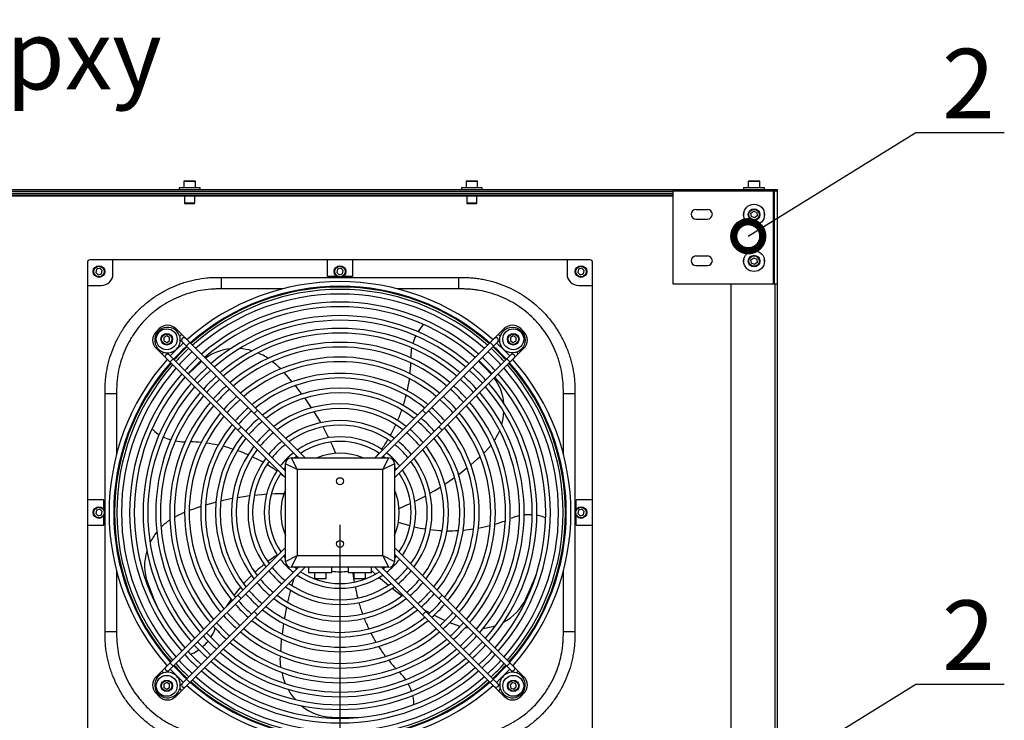
# Model space of a CAD drawing. Units: millimetres. Extents: x 3164 to 3584, y 2209 to 2506.
# Drawn here: x 3448 to 3490, y 2311 to 2341 of the extents above; entities that cross this region are included whole.
import ezdxf
from ezdxf import colors
from ezdxf.entities.mleader import LeaderData, LeaderLine
from ezdxf.math import Vec2, Vec3

# ---------------------------------------------------------------- set-up
doc = ezdxf.new("R2010")
doc.units = ezdxf.units.MM
doc.layers.add('Греерс', color=7, linetype='Continuous', lineweight=25)
doc.layers.add('Текст', color=7, linetype='Continuous')
doc.styles.get("Standard").update_dxf_attribs({"font": 'isocpeur.ttf'})
doc.dimstyles.new('ISO-25', dxfattribs={"dimtxt": 2.5, "dimasz": 2.5, "dimexe": 1.25, "dimexo": 0.625, "dimtad": 1, "dimtxsty": 'Standard', "dimcen": 2.5, "dimadec": 0, "dimazin": 0, "dimtfac": 1, "dimtmove": 0, "dimatfit": 3, "dimfxl": 1, "dimarcsym": 0})

# ---------------------------------------------------------------- blocks, each defined once
blk = doc.blocks.new('ГРЕЕРС ЗВП-М1-150В_сверху')
at = {"layer": 'Греерс'}
for p, q in [((23.9, 28.51), (23.9, 27.96)), ((24.9, 28.51), (23.9, 28.51)), ((23.95, 28.56), (24.85, 28.56)), ((24.9, 27.96), (24.9, 28.51)), ((48.2, 28.51), (48.2, 27.96)), ((49.2, 28.51), (48.2, 28.51)), ((48.25, 28.56), (49.15, 28.56)), ((49.2, 27.96), (49.2, 28.51)), ((72.5, 28.51), (72.5, 27.96)), ((73.5, 28.51), (72.5, 28.51)), ((72.55, 28.56), (73.45, 28.56)), ((73.5, 27.96), (73.5, 28.51)), ((-75, 27.8), (75, 27.8)), ((66, 27.65), (-66, 27.65)), ((-66, 27.5), (66, 27.5)), ((-66, 27.35), (66, 27.35)), ((0.442, 27.276), (66, 27.276)), ((23.5, 27.96), (23.5, 27.8)), ((25.3, 27.96), (23.5, 27.96)), ((23.9, 27.35), (23.9, 27.3)), ((23.9, 27.3), (24.9, 27.3)), ((23.92, 27.28), (24.88, 27.28)), ((23.958, 27.28), (23.958, 26.68)), ((24.842, 26.68), (24.842, 27.28)), ((24.9, 27.3), (24.9, 27.35)), ((25.3, 27.8), (25.3, 27.96)), ((47.8, 27.96), (47.8, 27.8)), ((49.6, 27.96), (47.8, 27.96)), ((48.2, 27.35), (48.2, 27.3)), ((48.2, 27.3), (49.2, 27.3)), ((48.22, 27.28), (49.18, 27.28)), ((48.258, 27.28), (48.258, 26.68)), ((49.142, 26.68), (49.142, 27.28)), ((49.2, 27.3), (49.2, 27.35)), ((49.6, 27.8), (49.6, 27.96)), ((75, 27.679), (66, 27.679)), ((66, 27.679), (66, 19.679)), ((72.1, 27.96), (72.1, 27.8)), ((73.9, 27.96), (72.1, 27.96)), ((73.9, 27.8), (73.9, 27.96)), ((74.676, 19.679), (74.676, 27.679)), ((74.75, 19.679), (74.75, 27.679)), ((75, 27.8), (75, -27.8)), ((23.958, 26.68), (23.994, 26.58)), ((23.958, 26.68), (24.842, 26.68)), ((24.806, 26.58), (23.994, 26.58)), ((24.806, 26.58), (24.842, 26.68)), ((48.258, 26.68), (48.294, 26.58)), ((48.258, 26.68), (49.142, 26.68)), ((49.106, 26.58), (48.294, 26.58)), ((49.106, 26.58), (49.142, 26.68)), ((68, 26.089), (69, 26.089)), ((72.735, 25.766), (72.968, 25.937)), ((72.768, 25.479), (72.735, 25.766)), ((73.032, 25.363), (72.768, 25.479)), ((72.968, 25.937), (73.232, 25.821)), ((73.265, 25.534), (73.032, 25.363)), ((73.232, 25.821), (73.265, 25.534)), ((68, 25.269), (69, 25.269)), ((68, 22.089), (69, 22.089)), ((15.6, 21.55), (15.6, -21.55)), ((58.9, 21.75), (15.8, 21.75)), ((17.8, 20.55), (17.8, 21.75)), ((36.25, 21.75), (36.25, 20.326)), ((38.45, 20.326), (38.45, 21.75)), ((56.9, 21.75), (56.9, 20.55)), ((59.1, -21.55), (59.1, 21.55)), ((68, 21.269), (69, 21.269)), ((72.735, 21.766), (72.968, 21.937)), ((72.768, 21.479), (72.735, 21.766)), ((73.032, 21.363), (72.768, 21.479)), ((72.968, 21.937), (73.232, 21.821)), ((73.265, 21.534), (73.032, 21.363)), ((73.232, 21.821), (73.265, 21.534)), ((16.394, 20.952), (16.322, 20.673)), ((16.322, 20.673), (16.528, 20.471)), ((16.672, 21.029), (16.394, 20.952)), ((16.528, 20.471), (16.806, 20.548)), ((16.878, 20.827), (16.672, 21.029)), ((16.806, 20.548), (16.878, 20.827)), ((37.144, 20.952), (37.072, 20.673)), ((37.072, 20.673), (37.278, 20.471)), ((37.422, 21.029), (37.144, 20.952)), ((37.278, 20.471), (37.556, 20.548)), ((37.628, 20.827), (37.422, 21.029)), ((37.556, 20.548), (37.628, 20.827)), ((57.894, 20.952), (57.822, 20.673)), ((57.822, 20.673), (58.028, 20.471)), ((58.172, 21.029), (57.894, 20.952)), ((58.028, 20.471), (58.306, 20.548)), ((58.378, 20.827), (58.172, 21.029)), ((58.306, 20.548), (58.378, 20.827)), ((15.6, 19.55), (16.8, 19.55)), ((26.834, 20.25), (47.866, 20.25)), ((27.121, 20.25), (27.121, 19.25)), ((37.084, 20.326), (36.25, 20.326)), ((38.45, 20.326), (37.616, 20.326)), ((47.579, 19.25), (47.579, 20.25)), ((57.9, 19.55), (59.1, 19.55)), ((66, 19.679), (75, 19.679)), ((71, 19.679), (71, -19.679)), ((74.776, 19.679), (74.776, -19.679)), ((32.443, 19.25), (27.121, 19.25)), ((47.579, 19.25), (42.263, 19.25)), ((21.794, 15.839), (21.511, 15.556)), ((21.594, 15.473), (21.511, 15.556)), ((21.877, 15.756), (21.794, 15.839)), ((23.124, 15.756), (23.208, 15.839)), ((34.347, 4.7), (23.208, 15.839)), ((23.547, 15.189), (23.703, 15.344)), ((51.492, 15.839), (40.353, 4.7)), ((51.153, 15.189), (50.997, 15.344)), ((51.421, 15.627), (51.351, 15.698)), ((51.576, 15.756), (51.492, 15.839)), ((52.749, 15.682), (52.765, 15.698)), ((52.823, 15.756), (52.906, 15.839)), ((53.189, 15.556), (52.906, 15.839)), ((53.032, 15.399), (53.048, 15.415)), ((53.106, 15.473), (53.189, 15.556)), ((22.427, 15.209), (22.178, 15.061)), ((22.178, 15.061), (22.182, 14.773)), ((22.182, 14.773), (22.433, 14.631)), ((22.678, 15.067), (22.427, 15.209)), ((22.433, 14.631), (22.682, 14.778)), ((22.682, 14.778), (22.678, 15.067)), ((23.603, 14.879), (33.781, 4.7)), ((24.127, 14.354), (24.41, 14.637)), ((28.162, 15.149), (28.175, 15.149)), ((30.672, 15.149), (30.675, 15.149)), ((40.919, 4.7), (51.1, 14.881)), ((50.573, 14.354), (50.29, 14.637)), ((52.267, 15.209), (52.018, 15.061)), ((52.018, 15.061), (52.022, 14.773)), ((52.022, 14.773), (52.273, 14.631)), ((52.518, 15.067), (52.267, 15.209)), ((52.273, 14.631), (52.522, 14.778)), ((52.522, 14.778), (52.518, 15.067)), ((21.594, 14.226), (21.511, 14.142)), ((21.511, 14.142), (32.65, 3.003)), ((21.723, 14.071), (21.652, 14.001)), ((22.161, 13.803), (22.006, 13.647)), ((32.65, 3.569), (22.471, 13.747)), ((42.05, 3.003), (53.189, 14.142)), ((52.231, 13.75), (42.05, 3.569)), ((48.986, 13.333), (48.743, 13.568)), ((52.539, 13.803), (52.694, 13.647)), ((53.106, 14.226), (53.189, 14.142)), ((22.996, 13.223), (22.713, 12.94)), ((25.456, 13.025), (25.403, 12.977)), ((25.403, 12.977), (25.432, 13.006)), ((25.432, 13.006), (25.455, 13.027)), ((43.449, 13.421), (43.45, 13.323)), ((49.286, 13.036), (49.27, 13.052)), ((51.704, 13.223), (51.987, 12.94)), ((24.314, 11.936), (24.298, 11.92)), ((32.242, 12.371), (32.116, 12.502)), ((50.327, 11.947), (50.356, 11.918)), ((50.356, 11.918), (50.377, 11.895)), ((17.12, -10.535), (17.12, 10.535)), ((17.12, 10.25), (18.12, 10.25)), ((18.12, 10.25), (18.12, 4.975)), ((56.58, 10.25), (57.58, 10.25)), ((56.58, 5.03), (56.58, 10.25)), ((57.58, 10.535), (57.58, -10.535)), ((29.961, 8.521), (30.244, 8.803)), ((44.739, 8.521), (44.456, 8.803)), ((28.829, 7.389), (28.547, 7.106)), ((45.871, 7.389), (46.153, 7.106)), ((23.929, 6.099), (24.027, 6.1)), ((50.675, 6.101), (50.673, 6.101)), ((40.675, 5.139), (40.675, 5.072)), ((40.69, 5.129), (40.69, 5.092)), ((49.721, 5.108), (49.852, 5.234)), ((33.15, 4.7), (33.65, 3.7)), ((33.15, 4.7), (41.55, 4.7)), ((41.05, 3.7), (41.55, 4.7)), ((41.075, 4.857), (41.271, 4.7)), ((33.65, 3.7), (32.65, 4.2)), ((32.65, -4.2), (32.65, 4.2)), ((33.65, 3.7), (33.65, -3.7)), ((41.05, 3.7), (33.65, 3.7)), ((42.05, 4.2), (41.05, 3.7)), ((41.05, -3.7), (41.05, 3.7)), ((42.05, 4.2), (42.05, -4.2)), ((42.05, 3.921), (42.207, 3.725)), ((17.024, 1.1), (15.6, 1.1)), ((17.024, 0.266), (17.024, 1.1)), ((57.676, 0.266), (57.676, 1.1)), ((59.1, 1.1), (57.676, 1.1)), ((16.394, 0.202), (16.322, -0.077)), ((16.672, 0.279), (16.394, 0.202)), ((16.878, 0.077), (16.672, 0.279)), ((16.806, -0.202), (16.878, 0.077)), ((23.966, 0.015), (23.796, -0.051)), ((57.894, 0.202), (57.822, -0.077)), ((58.172, 0.279), (57.894, 0.202)), ((58.378, 0.077), (58.172, 0.279)), ((58.306, -0.202), (58.378, 0.077)), ((16.322, -0.077), (16.528, -0.279)), ((16.528, -0.279), (16.806, -0.202)), ((17.024, -1.1), (17.024, -0.266)), ((57.676, -1.1), (57.676, -0.266)), ((57.822, -0.077), (58.028, -0.279)), ((58.028, -0.279), (58.306, -0.202)), ((15.6, -1.1), (17.024, -1.1)), ((44.738, -1.399), (44.648, -1.399)), ((57.676, -1.1), (59.1, -1.1)), ((32.65, -3.003), (21.511, -14.142)), ((53.189, -14.142), (42.05, -3.003)), ((22.471, -13.747), (32.65, -3.569)), ((32.65, -3.899), (32.632, -3.899)), ((32.65, -4.2), (33.65, -3.7)), ((33.65, -3.7), (33.15, -4.7)), ((33.65, -3.7), (41.05, -3.7)), ((41.05, -3.7), (42.05, -4.2)), ((41.55, -4.7), (41.05, -3.7)), ((42.05, -3.569), (52.229, -13.747)), ((42.207, -3.725), (42.05, -3.921)), ((18.12, -4.974), (18.12, -10.25)), ((23.208, -15.839), (34.347, -4.7)), ((33.781, -4.7), (23.603, -14.879)), ((41.55, -4.7), (33.15, -4.7)), ((33.713, -4.7), (33.674, -4.808)), ((34.65, -4.7), (34.65, -5.2)), ((36.65, -5.2), (36.65, -4.7)), ((38.05, -4.7), (38.05, -5.2)), ((40.05, -5.2), (40.05, -4.7)), ((40.353, -4.7), (51.492, -15.839)), ((51.097, -14.879), (40.919, -4.7)), ((41.271, -4.7), (41.075, -4.857)), ((56.58, -10.25), (56.58, -5.005)), ((36.65, -5.2), (34.65, -5.2)), ((35.15, -5.2), (35.15, -5.7)), ((36.15, -5.7), (35.15, -5.7)), ((36.15, -5.7), (36.15, -5.2)), ((40.05, -5.2), (38.05, -5.2)), ((38.55, -5.2), (38.55, -5.7)), ((39.55, -5.7), (38.55, -5.7)), ((39.55, -5.7), (39.55, -5.2)), ((54.114, -5.733), (54.084, -5.739)), ((32.684, -6.399), (32.648, -6.399)), ((53.961, -6.039), (53.977, -6.001)), ((21.23, -7.351), (21.283, -7.351)), ((21.334, -7.476), (21.35, -7.514)), ((28.829, -7.389), (28.547, -7.106)), ((38.869, -7.351), (38.932, -7.351)), ((45.871, -7.389), (46.153, -7.106)), ((44.555, -8.336), (45.08, -8.629)), ((29.961, -8.521), (30.244, -8.803)), ((44.739, -8.521), (44.456, -8.803)), ((26.579, -10.065), (26.616, -9.975)), ((46.803, -9.475), (46.97, -9.548)), ((17.12, -10.25), (18.12, -10.25)), ((56.58, -10.25), (57.58, -10.25)), ((40.675, -11.515), (40.675, -11.529)), ((40.69, -11.511), (40.69, -11.552)), ((32.214, -12.359), (32.21, -12.542)), ((41.25, -12.351), (41.355, -12.351)), ((22.996, -13.223), (22.713, -12.94)), ((51.704, -13.223), (51.987, -12.94)), ((21.594, -14.226), (21.511, -14.142)), ((22.161, -13.803), (22.006, -13.647)), ((24.127, -14.354), (24.41, -14.637)), ((42.527, -13.803), (42.458, -13.734)), ((50.573, -14.354), (50.29, -14.637)), ((52.539, -13.803), (52.694, -13.647)), ((52.977, -14.071), (53.048, -14.001)), ((53.106, -14.226), (53.189, -14.142)), ((22.427, -14.631), (22.178, -14.778)), ((22.178, -14.778), (22.182, -15.067)), ((22.182, -15.067), (22.433, -15.209)), ((22.678, -14.773), (22.427, -14.631)), ((22.433, -15.209), (22.682, -15.061)), ((22.682, -15.061), (22.678, -14.773)), ((23.547, -15.189), (23.703, -15.344)), ((51.153, -15.189), (50.997, -15.344)), ((52.186, -14.644), (51.989, -14.855)), ((51.989, -14.855), (52.073, -15.131)), ((52.073, -15.131), (52.354, -15.196)), ((52.467, -14.709), (52.186, -14.644)), ((52.354, -15.196), (52.551, -14.985)), ((52.551, -14.985), (52.467, -14.709)), ((21.594, -15.473), (21.511, -15.556)), ((21.511, -15.556), (21.794, -15.839)), ((21.877, -15.756), (21.794, -15.839)), ((23.124, -15.756), (23.208, -15.839)), ((23.279, -15.627), (23.349, -15.698)), ((51.576, -15.756), (51.492, -15.839)), ((52.823, -15.756), (52.906, -15.839)), ((52.906, -15.839), (53.189, -15.556)), ((53.106, -15.473), (53.189, -15.556)), ((36.622, -17.624), (36.58, -17.624)), ((38.128, -17.658), (38.169, -17.658))]:
    blk.add_line(p, q, dxfattribs=at)
at = {"layer": 'Греерс', "flags": 128}
for points in [[(44.571, 16.179), (44.466, 16.096), (44.331, 15.952)], [(44.331, 15.952), (44.128, 15.67), (44.064, 15.57)], [(25.432, 13.006), (24.858, 12.468), (24.314, 11.936)], [(31.542, 13.017), (31.805, 12.799), (32.116, 12.502)], [(50.356, 11.918), (49.818, 12.492), (49.286, 13.036)], [(33.24, 11.259), (32.739, 11.834), (32.535, 12.058)], [(34.077, 10.204), (33.906, 10.43), (33.51, 10.931)], [(34.906, 9.025), (34.447, 9.697), (34.328, 9.864)], [(35.69, 7.748), (35.441, 8.174), (35.135, 8.671)], [(21.171, 7.221), (21.254, 7.116), (21.398, 6.981)], [(21.398, 6.981), (21.68, 6.778), (21.78, 6.714)], [(36.379, 6.448), (36.312, 6.584), (35.897, 7.378)], [(36.992, 5.087), (36.698, 5.768), (36.56, 6.07)], [(40.708, 5.117), (40.524, 4.871), (40.524, 4.871)], [(50.367, 5.808), (50.149, 5.545), (49.852, 5.234)], [(33.429, 4.7), (33.586, 4.826), (33.625, 4.857)], [(48.609, 4.11), (49.184, 4.611), (49.408, 4.815)], [(32.493, 3.725), (32.596, 3.855), (32.65, 3.921)], [(47.554, 3.273), (47.78, 3.444), (48.281, 3.84)], [(32.233, 3.358), (32.479, 3.174), (32.479, 3.174)], [(46.375, 2.444), (47.047, 2.903), (47.214, 3.022)], [(45.094, 1.657), (45.524, 1.909), (46.021, 2.215)], [(26.67, 0.881), (26.395, 0.809), (25.782, 0.636)], [(28.077, 1.196), (27.28, 1.029), (27.081, 0.982)], [(29.561, 1.432), (29.068, 1.364), (28.491, 1.272)], [(31.021, 1.57), (30.87, 1.56), (29.978, 1.481)], [(32.513, 1.616), (31.772, 1.605), (31.44, 1.593)], [(43.798, 0.971), (43.934, 1.038), (44.728, 1.453)], [(25.375, 0.511), (24.652, 0.269), (24.367, 0.166)], [(42.437, 0.358), (43.118, 0.652), (43.42, 0.79)], [(23.102, -0.384), (23.403, -0.225), (23.796, -0.051)], [(54.76, -0.345), (54.421, -0.265), (54.304, -0.244)], [(55.061, -0.48), (54.944, -0.415), (54.76, -0.345)], [(43.363, -1.145), (43.065, -1.068), (42.376, -0.866)], [(32.65, -3.921), (32.596, -3.855), (32.493, -3.725)], [(33.625, -4.857), (33.586, -4.826), (33.429, -4.7)], [(40.05, -4.976), (40.159, -5.08), (40.403, -5.305)], [(33.379, -5.668), (33.199, -6.254), (33.195, -6.267)], [(38.594, -5.993), (38.55, -5.689), (38.494, -5.2)], [(40.715, -5.586), (40.829, -5.686), (41.516, -6.26)], [(20.773, -6.033), (21.05, -6.769), (21.334, -7.476)], [(33.082, -6.67), (32.961, -7.129), (32.822, -7.72)], [(41.845, -6.52), (42.242, -6.821), (42.715, -7.163)], [(53.338, -7.455), (53.662, -6.739), (53.961, -6.039)], [(27.595, -8.058), (27.882, -7.615), (27.979, -7.472)], [(32.733, -8.131), (32.587, -8.91), (32.551, -9.132)], [(45.456, -8.829), (46.139, -9.169), (46.413, -9.298)], [(32.487, -9.549), (32.452, -9.811), (32.375, -10.463)], [(47.697, -9.803), (47.371, -9.703), (46.97, -9.548)], [(48.433, -9.952), (48.201, -9.916), (48.147, -9.907)], [(49.141, -9.996), (49.049, -9.996), (49.043, -9.996)], [(32.295, -10.868), (32.242, -11.629), (32.228, -11.931)], [(24.796, -12.067), (25.092, -11.883), (25.189, -11.815)], [(24.487, -12.184), (24.616, -12.148), (24.796, -12.067)], [(32.252, -13.311), (32.221, -12.971), (32.21, -12.542)], [(52.058, -13.576), (52.123, -13.62), (52.199, -13.635), (52.276, -13.62), (52.341, -13.576), (52.384, -13.512), (52.399, -13.435), (52.384, -13.358), (52.341, -13.294), (52.341, -13.294)], [(50.926, -14.708), (50.97, -14.773), (50.985, -14.849), (50.97, -14.926), (50.926, -14.991), (50.862, -15.034), (50.785, -15.049), (50.708, -15.034), (50.644, -14.991), (50.644, -14.991)], [(43.694, -16.216), (43.638, -15.873), (43.612, -15.757)], [(43.684, -16.546), (43.7, -16.414), (43.694, -16.216)], [(36.58, -17.624), (37.367, -17.65), (38.128, -17.658)]]:
    blk.add_lwpolyline(points, dxfattribs=at)
at = {"layer": 'Греерс'}
for centre, radius in [((73, 25.65), 0.9), ((73, 25.65), 0.5), ((73, 25.65), 0.45), ((73, 21.65), 0.9), ((73, 21.65), 0.5), ((73, 21.65), 0.45), ((16.6, 20.75), 0.5), ((16.6, 20.75), 0.45), ((37.35, 20.75), 0.5), ((37.35, 20.75), 0.45), ((58.1, 20.75), 0.5), ((58.1, 20.75), 0.45), ((22.43, 14.92), 0.9), ((22.43, 14.92), 0.5), ((22.43, 14.92), 0.45), ((52.199, 14.849), 1.1), ((52.27, 14.92), 0.9), ((52.27, 14.92), 0.5), ((52.27, 14.92), 0.45), ((37.35, 2.7), 0.3), ((16.6, 0), 0.5), ((16.6, 0), 0.45), ((58.1, 0), 0.5), ((58.1, 0), 0.45), ((37.35, -2.7), 0.3), ((22.43, -14.92), 0.9), ((52.27, -14.92), 0.9), ((22.43, -14.92), 0.5), ((22.43, -14.92), 0.45), ((52.27, -14.92), 0.5), ((52.27, -14.92), 0.45)]:
    blk.add_circle(centre, radius, dxfattribs=at)
for centre, radius, start, end in [((23.95, 28.51), 0.05, 90, 180), ((24.85, 28.51), 0.05, 0, 90), ((48.25, 28.51), 0.05, 90, 180), ((49.15, 28.51), 0.05, 0, 90), ((72.55, 28.51), 0.05, 90, 180), ((73.45, 28.51), 0.05, 0, 90), ((23.92, 27.3), 0.02, 180, 270), ((24.88, 27.3), 0.02, 270, 0), ((48.22, 27.3), 0.02, 180, 270), ((49.18, 27.3), 0.02, 270, 0), ((68, 25.679), 0.41, 90, 270), ((69, 25.679), 0.41, 270, 90), ((72.5, 25.679), 0.41, 158.9743, 194.50048), ((73.5, 25.679), 0.41, 345.49953, 21.0257), ((68, 21.679), 0.41, 90, 270), ((69, 21.679), 0.41, 270, 90), ((15.8, 21.55), 0.2, 90, 180), ((58.9, 21.55), 0.2, 0, 90), ((72.5, 21.679), 0.41, 158.9743, 194.50047), ((73.5, 21.679), 0.41, 345.49953, 21.0257), ((16.8, 20.55), 1, 270, 0), ((57.9, 20.55), 1, 180, 270), ((37.35, 0), 19.881, 48.4605, 131.5395), ((37.35, 0), 19.481, 48.53164, 131.46836), ((37.35, 0), 19.412, 48.54422, 131.45578), ((37.35, 0), 19.215, 48.5806, 131.4194), ((37.35, 0), 18.815, 48.65683, 131.34317), ((37.35, 0), 18.117, 48.79777, 131.20223), ((37.35, 0), 17.717, 48.88364, 131.15618), ((37.35, 0), 16.955, 49.05842, 130.94158), ((22.501, 15.132), 1, 45, 135), ((37.35, 0), 16.555, 49.16663, 130.84336), ((52.199, 15.132), 1, 45, 135), ((22.218, 14.849), 1, 135, 225), ((22.501, 14.849), 1.1, 12.48987, 257.51013), ((37.35, 0), 15.858, 49.33975, 130.66025), ((37.35, 0), 15.458, 49.45227, 130.54773), ((52.482, 14.849), 1, 315, 45), ((22.501, 14.849), 1.1, 261.8699, 8.1301), ((37.35, 0), 19.881, 132.69378, 137.30622), ((23.915, 14.849), 0.2, 45, 225), ((37.35, 0), 14.653, 49.69734, 130.30266), ((47.552, 13.393), 4.111, 153.64237, 163.37739), ((50.785, 14.849), 0.2, 315, 135), ((37.35, 0), 19.881, 42.69378, 47.30622), ((22.501, 13.435), 0.2, 45, 225), ((37.35, 0), 19.481, 132.6464, 137.3536), ((37.35, 0), 19.412, 132.63803, 137.36197), ((37.35, 0), 19.215, 132.6138, 137.3862), ((37.35, 0), 18.815, 132.56303, 137.43697), ((28.344, 9.759), 4.365, 95.29221, 126.19804), ((37.35, 0), 14.253, 49.82947, 130.17053), ((28.372, 9.158), 4.969, 73.69746, 86.20493), ((28.255, 8.804), 5.343, 56.98869, 67.70505), ((47.278, 13.459), 3.829, 169.22298, 180.57395), ((37.35, 0), 18.815, 42.56303, 47.43697), ((37.35, 0), 19.215, 42.6138, 47.3862), ((37.35, 0), 19.412, 42.63803, 47.36197), ((37.35, 0), 19.481, 42.6464, 47.3536), ((52.199, 13.435), 0.2, 315, 135), ((37.35, 0), 19.881, 138.4605, 221.5395), ((37.35, 0), 19.481, 138.53164, 221.46836), ((37.35, 0), 19.412, 138.54422, 221.45578), ((37.35, 0), 18.117, 132.46919, 137.53081), ((37.35, 0), 17.717, 132.41201, 137.58799), ((37.35, 0), 13.384, 50.144, 129.856), ((37.35, 0), 12.984, 50.30292, 129.69708), ((30.456, 13.285), 12.995, 354.09468, 358.23585), ((37.35, 0), 17.717, 42.41201, 47.58799), ((37.35, 0), 18.117, 42.46919, 47.53081), ((37.35, 0), 19.412, 318.54422, 41.45578), ((37.35, 0), 19.481, 318.53164, 41.46836), ((37.35, 0), 19.881, 318.4605, 41.5395), ((37.35, 0), 19.215, 138.5806, 221.4194), ((37.35, 0), 18.815, 138.65683, 221.34317), ((37.35, 0), 18.117, 138.79777, 221.20223), ((37.35, 0), 16.955, 132.29565, 137.70435), ((37.35, 0), 16.555, 132.23026, 137.76974), ((37.35, 0), 11.986, 50.74611, 129.25389), ((37.35, 0), 16.555, 42.23026, 47.76974), ((37.35, 0), 16.955, 42.29565, 47.70435), ((37.35, 0), 18.117, 318.79777, 41.20223), ((37.35, 0), 18.815, 318.65683, 41.34317), ((37.35, 0), 19.215, 318.5806, 41.4194), ((37.35, 0), 17.717, 138.88364, 221.11636), ((37.35, 0), 16.955, 139.10204, 220.94158), ((37.35, 0), 15.858, 132.10837, 137.89163), ((37.35, 0), 15.458, 132.03348, 137.96652), ((37.35, 0), 11.586, 50.9452, 129.0548), ((30.065, 13.332), 13.388, 347.7418, 352.23982), ((37.35, 0), 15.458, 42.03348, 47.96652), ((37.35, 0), 15.858, 42.10837, 47.89163), ((37.35, 0), 16.955, 319.05842, 40.89796), ((47.109, 9.006), 4.365, 5.29221, 36.19804), ((37.35, 0), 17.717, 318.88364, 41.15462), ((37.35, 0), 16.555, 139.15664, 220.84336), ((37.35, 0), 15.858, 139.33975, 220.66025), ((37.35, 0), 14.653, 131.87039, 138.12961), ((37.35, 0), 14.253, 131.78247, 138.21753), ((37.35, 0), 10.716, 51.42948, 128.52748), ((37.35, 0), 10.316, 51.67989, 128.32011), ((37.35, 0), 14.253, 41.78247, 48.21753), ((37.35, 0), 14.653, 41.87039, 48.12961), ((37.35, 0), 15.858, 319.33975, 40.66025), ((37.35, 0), 16.555, 319.15664, 40.84336), ((37.35, 0), 15.458, 139.45227, 220.54773), ((37.35, 0), 14.653, 139.69734, 220.30266), ((37.35, 0), 13.384, 131.57323, 138.42677), ((37.35, 0), 12.984, 131.46753, 138.53247), ((37.35, 0), 9.35, 52.37396, 127.62604), ((29.707, 13.415), 13.756, 342.25333, 345.98866), ((37.35, 0), 12.984, 41.46753, 48.53247), ((37.35, 0), 13.384, 41.57323, 48.42677), ((37.35, 0), 14.653, 319.69734, 40.30266), ((37.35, 0), 15.458, 319.45227, 40.54773), ((37.35, 0), 14.253, 139.82947, 220.17053), ((37.35, 0), 13.384, 140.144, 219.856), ((37.35, 0), 11.986, 131.17283, 138.82717), ((37.35, 0), 11.586, 131.04049, 138.95951), ((37.35, 0), 8.95, 52.70549, 127.29451), ((29.4, 13.518), 14.08, 336.57065, 340.58387), ((37.35, 0), 11.586, 41.04049, 48.95951), ((37.35, 0), 11.986, 41.17283, 48.82717), ((37.35, 0), 13.384, 320.144, 39.856), ((37.35, 0), 14.253, 319.82947, 40.17053), ((46.508, 8.978), 4.969, 343.69746, 356.20493), ((37.35, 0), 12.984, 140.30292, 219.69708), ((37.35, 0), 10.716, 130.71869, 139.28131), ((37.35, 0), 10.316, 130.55236, 139.44764), ((37.35, 0), 7.919, 53.71558, 126.28442), ((37.35, 0), 10.316, 40.55236, 49.44764), ((37.35, 0), 10.716, 40.71869, 49.28131), ((37.35, 0), 12.984, 320.30292, 39.69708), ((37.35, 0), 11.986, 140.74611, 219.25389), ((37.35, 0), 11.586, 140.9452, 219.0548), ((37.35, 0), 9.35, 130.09158, 139.90842), ((37.35, 0), 8.95, 129.87163, 140.12837), ((37.35, 0), 7.519, 54.23145, 125.76855), ((29.143, 13.635), 14.362, 330.80933, 334.94172), ((37.35, 0), 8.95, 39.87163, 50.12837), ((37.35, 0), 9.35, 40.09158, 49.90842), ((37.35, 0), 11.586, 320.9452, 39.0548), ((37.35, 0), 11.986, 320.74611, 39.25389), ((46.154, 9.095), 5.343, 326.98869, 337.70505), ((23.957, 10.202), 4.111, 243.64237, 253.37739), ((23.891, 9.928), 3.829, 259.2215, 270.57394), ((24.065, -6.894), 12.995, 84.09468, 88.23585), ((24.018, -7.285), 13.388, 77.7418, 82.23982), ((37.35, 0), 10.716, 141.42948, 218.57052), ((37.35, 0), 10.316, 141.67989, 218.32011), ((37.35, 0), 7.919, 129.2021, 140.7979), ((37.35, 0), 6.521, 55.60442, 124.39558), ((37.35, 0), 6.121, 56.30628, 123.69372), ((28.955, 13.743), 14.579, 325.29829, 329.22335), ((37.35, 0), 7.919, 39.2021, 50.7979), ((37.35, 0), 10.316, 321.67989, 38.32011), ((37.35, 0), 10.716, 321.42948, 38.57052), ((23.935, -7.643), 13.756, 72.25333, 75.98866), ((37.35, 0), 9.35, 142.37396, 217.62604), ((37.35, 0), 8.95, 142.70549, 217.29451), ((23.831, -7.95), 14.08, 66.57067, 70.56648), ((37.35, 0), 7.519, 128.89253, 141.10747), ((37.35, 0), 6.521, 127.84905, 142.04708), ((37.35, 0), 5.1, 67.15649, 112.84351), ((37.35, 0), 6.521, 37.95292, 52.15095), ((37.35, 0), 7.519, 38.89253, 51.10747), ((37.35, 0), 8.95, 322.70549, 37.29451), ((37.35, 0), 9.35, 322.37396, 37.62604), ((37.35, 0), 7.919, 143.71558, 216.28442), ((23.715, -8.207), 14.362, 60.80933, 64.94172), ((37.35, 0), 7.519, 144.18313, 215.81687), ((33.15, 4.2), 0.5, 90, 180), ((41.55, 4.2), 0.5, 0, 90), ((37.35, 0), 7.519, 324.18313, 35.81687), ((37.35, 0), 7.919, 323.71558, 36.28442), ((37.35, 0), 6.521, 145.60442, 214.39558), ((23.608, -8.394), 14.578, 55.29825, 59.2892), ((37.35, 0), 6.121, 146.30628, 213.69372), ((37.35, 0), 6.121, 326.30628, 33.69372), ((37.35, 0), 6.521, 325.60442, 34.39558), ((37.35, 0), 5.1, 157.15649, 202.84351), ((37.35, 0), 5.1, 337.15649, 22.84351), ((25.736, -5.034), 5.343, 124.48869, 135.20505), ((46.985, 11.454), 12.995, 286.56441, 290.73579), ((53.584, -4.022), 3.829, 101.72298, 113.07395), ((53.628, -4.3), 4.111, 86.14237, 95.87739), ((25.453, -4.79), 4.969, 141.19746, 153.70493), ((46.834, 13.015), 14.579, 257.79829, 261.72335), ((46.806, 12.801), 14.363, 263.28378, 267.44169), ((46.797, 12.518), 14.08, 269.07067, 273.06648), ((46.819, 12.195), 13.756, 274.75333, 278.48866), ((46.88, 11.832), 13.388, 280.2418, 284.73982), ((24.838, -4.581), 4.316, 162.65612, 199.65813), ((39.847, -15.909), 14.579, 122.79828, 126.73769), ((37.35, 0), 6.521, 217.95292, 232.04708), ((33.15, -4.2), 0.5, 180, 270), ((37.35, 0), 6.521, 307.95292, 322.04708), ((41.55, -4.2), 0.5, 270, 0), ((39.715, -15.738), 14.362, 128.30933, 132.44172), ((37.35, 0), 7.919, 219.2021, 230.7979), ((37.35, 0), 7.519, 218.89253, 231.10747), ((37.35, 0), 5.1, 262.11097, 277.88903), ((37.35, 0), 7.519, 308.89253, 321.10747), ((37.35, 0), 7.919, 309.2021, 320.7979), ((39.522, -15.532), 14.08, 134.07067, 138.06648), ((37.35, 0), 8.95, 219.87163, 230.12837), ((37.35, 0), 6.521, 235.60442, 304.39558), ((37.35, 0), 6.121, 236.30628, 303.69372), ((37.35, 0), 8.95, 309.87163, 320.12837), ((21.121, 7.609), 35.563, 335.00658, 338.65892), ((54.205, 6.095), 35.563, 200.00658, 203.65892), ((39.278, -15.319), 13.756, 139.75332, 143.49698), ((37.35, 0), 10.316, 220.55236, 229.44764), ((37.35, 0), 9.35, 220.09158, 229.90842), ((37.35, 0), 7.919, 233.71558, 306.28442), ((37.35, 0), 7.519, 234.18313, 305.81687), ((53.004, -3.782), 14.579, 190.29829, 194.22335), ((37.35, 0), 9.35, 310.09158, 319.90842), ((37.35, 0), 10.316, 310.55236, 319.44764), ((37.35, 0), 11.586, 221.04049, 228.95951), ((37.35, 0), 10.716, 220.71869, 229.28131), ((37.35, 0), 9.35, 232.37396, 307.62604), ((37.35, 0), 8.95, 232.70549, 307.29451), ((37.35, 0), 10.716, 310.71869, 319.28131), ((37.35, 0), 11.586, 311.04049, 318.95951), ((49.437, -5.608), 4.316, 297.65612, 334.65813), ((37.35, 0), 11.986, 221.17283, 228.82717), ((37.35, 0), 10.716, 231.47252, 308.57052), ((37.35, 0), 10.316, 231.67989, 308.32011), ((52.795, -3.838), 14.362, 195.80933, 199.94172), ((37.35, 0), 11.986, 311.17283, 318.82717), ((37.35, 0), 13.384, 221.57323, 228.42677), ((37.35, 0), 12.984, 221.46753, 228.53247), ((37.35, 0), 11.986, 230.74611, 309.25389), ((37.35, 0), 11.586, 230.9452, 309.0548), ((52.531, -3.937), 14.08, 201.57067, 205.56648), ((37.35, 0), 12.984, 311.46753, 318.53247), ((37.35, 0), 13.384, 311.57323, 318.42677), ((23.027, -8.635), 3.829, 326.72298, 338.07395), ((37.35, 0), 14.653, 221.87039, 228.12961), ((37.35, 0), 14.253, 221.78247, 228.21753), ((37.35, 0), 12.984, 230.30292, 309.69708), ((37.35, 0), 14.253, 311.78247, 318.21753), ((37.35, 0), 14.653, 311.87039, 318.12961), ((49.149, -5.025), 4.969, 276.19746, 288.70493), ((37.35, 0), 15.858, 222.10837, 227.89163), ((37.35, 0), 15.458, 222.03348, 227.96652), ((37.35, 0), 14.253, 229.82947, 310.17053), ((37.35, 0), 13.384, 230.144, 309.856), ((52.24, -4.081), 13.756, 207.25333, 210.98866), ((37.35, 0), 15.458, 312.03348, 317.96652), ((37.35, 0), 15.858, 312.10837, 317.89163), ((37.35, 0), 16.955, 222.29565, 227.70435), ((37.35, 0), 16.555, 222.23026, 227.76974), ((22.8, -8.47), 4.111, 311.14237, 320.87739), ((37.35, 0), 15.458, 229.45227, 310.54773), ((37.35, 0), 14.653, 229.69734, 310.30266), ((51.928, -4.277), 13.387, 212.80064, 217.23993), ((37.35, 0), 16.555, 312.23026, 317.76974), ((37.35, 0), 16.955, 312.29565, 317.70435), ((37.35, 0), 18.117, 222.46919, 227.53081), ((37.35, 0), 17.717, 222.41201, 227.58799), ((37.351, 0.003), 16.558, 229.15987, 310.83557), ((37.35, 0), 15.858, 229.33975, 310.66025), ((51.619, -4.519), 12.995, 219.09468, 223.23585), ((37.35, 0), 17.717, 312.41201, 317.58799), ((37.35, 0), 18.117, 312.46919, 317.53081), ((22.501, -13.435), 0.2, 135, 315), ((37.35, 0), 19.881, 222.69378, 227.30622), ((37.35, 0), 19.481, 222.6464, 227.3536), ((37.35, 0), 19.412, 222.63803, 227.36197), ((37.35, 0), 19.215, 222.6138, 227.3862), ((37.35, 0), 18.815, 222.56303, 227.43697), ((37.35, 0), 17.717, 228.84382, 311.11636), ((37.35, 0), 16.955, 229.05842, 310.94158), ((37.35, 0), 18.815, 312.56303, 317.43697), ((37.35, 0), 19.215, 312.6138, 317.3862), ((37.35, 0), 19.412, 312.63803, 317.36197), ((37.35, 0), 19.481, 312.6464, 317.3536), ((37.35, 0), 19.881, 312.69378, 317.30622), ((22.218, -14.849), 1, 135, 225), ((22.501, -14.849), 1.1, 102.48987, 347.51013), ((22.501, -14.849), 1.1, 351.8699, 98.1301), ((37.35, 0), 19.215, 228.5806, 311.4194), ((37.35, 0), 18.815, 228.65683, 311.34317), ((37.35, 0), 18.117, 228.79777, 311.20223), ((37.556, -12.657), 5.343, 191.98869, 202.70505), ((39.847, -16.537), 3.829, 34.22298, 45.57395), ((52.199, -14.849), 1.1, 81.8699, 188.1301), ((52.199, -14.849), 1.1, 192.48987, 77.51013), ((52.482, -14.849), 1, 315, 45), ((23.915, -14.849), 0.2, 135, 315), ((37.35, 0), 19.881, 228.4605, 311.5395), ((37.35, 0), 19.481, 228.53164, 311.46836), ((37.35, 0), 19.412, 228.54422, 311.45578), ((37.223, -12.824), 4.969, 208.69746, 221.20493), ((39.607, -16.684), 4.111, 18.64237, 28.37739), ((22.501, -15.132), 1, 225, 315), ((52.199, -15.132), 1, 225, 315), ((36.794, -13.313), 4.316, 230.15612, 267.15813), ((38.169, 17.905), 35.563, 267.50658, 271.15892)]:
    blk.add_arc(centre, radius, start, end, dxfattribs=at)
for points, knots in [([(17.12, 10.535), (17.12, 10.575), (17.12, 10.616), (17.121, 10.696), (17.122, 10.736), (17.125, 10.856), (17.128, 10.936), (17.14, 11.175), (17.152, 11.334), (17.185, 11.652), (17.205, 11.811), (17.253, 12.128), (17.281, 12.286), (17.376, 12.754), (17.454, 13.062), (17.64, 13.666), (17.748, 13.964), (17.992, 14.548), (18.129, 14.836), (18.319, 15.188), (18.358, 15.259), (18.437, 15.397), (18.477, 15.466), (18.601, 15.671), (18.686, 15.805), (18.952, 16.2), (19.141, 16.453), (19.543, 16.942), (19.756, 17.176), (20.094, 17.514), (20.21, 17.624), (20.448, 17.839), (20.569, 17.943), (20.938, 18.246), (21.192, 18.434), (21.717, 18.785), (21.987, 18.947), (22.544, 19.246), (22.831, 19.382), (23.273, 19.566), (23.423, 19.624), (23.723, 19.732), (23.874, 19.782), (24.329, 19.921), (24.636, 19.998), (25.254, 20.123), (25.566, 20.17), (26.038, 20.218), (26.196, 20.23), (26.435, 20.242), (26.514, 20.245), (26.634, 20.248), (26.674, 20.249), (26.754, 20.25), (26.794, 20.25), (26.834, 20.25)], [0, 0, 0, 0, 0.007812, 0.007812, 0.015625, 0.015625, 0.03125, 0.03125, 0.0625, 0.0625, 0.09375, 0.09375, 0.125, 0.125, 0.1875, 0.1875, 0.25, 0.25, 0.3125, 0.3125, 0.328125, 0.328125, 0.34375, 0.34375, 0.375, 0.375, 0.4375, 0.4375, 0.5, 0.5, 0.53125, 0.53125, 0.5625, 0.5625, 0.625, 0.625, 0.6875, 0.6875, 0.75, 0.75, 0.78125, 0.78125, 0.8125, 0.8125, 0.875, 0.875, 0.9375, 0.9375, 0.96875, 0.96875, 0.984375, 0.984375, 0.992188, 0.992188, 1, 1, 1, 1]), ([(47.866, 20.25), (47.906, 20.25), (47.946, 20.25), (48.026, 20.249), (48.066, 20.248), (48.186, 20.245), (48.266, 20.242), (48.506, 20.23), (48.665, 20.217), (48.983, 20.185), (49.142, 20.165), (49.459, 20.117), (49.616, 20.089), (50.085, 19.994), (50.392, 19.915), (50.997, 19.729), (51.294, 19.622), (51.879, 19.377), (52.166, 19.241), (52.519, 19.051), (52.589, 19.012), (52.728, 18.933), (52.797, 18.892), (53.001, 18.769), (53.135, 18.683), (53.53, 18.418), (53.784, 18.229), (54.272, 17.827), (54.507, 17.614), (54.844, 17.276), (54.954, 17.16), (55.169, 16.922), (55.274, 16.801), (55.576, 16.432), (55.764, 16.177), (56.115, 15.652), (56.278, 15.382), (56.576, 14.825), (56.712, 14.539), (56.896, 14.097), (56.954, 13.947), (57.063, 13.646), (57.113, 13.495), (57.252, 13.04), (57.329, 12.734), (57.453, 12.115), (57.5, 11.803), (57.548, 11.331), (57.56, 11.173), (57.572, 10.935), (57.575, 10.855), (57.578, 10.735), (57.579, 10.695), (57.58, 10.616), (57.58, 10.575), (57.58, 10.535)], [0, 0, 0, 0, 0.007813, 0.007813, 0.015625, 0.015625, 0.03125, 0.03125, 0.0625, 0.0625, 0.09375, 0.09375, 0.125, 0.125, 0.1875, 0.1875, 0.25, 0.25, 0.3125, 0.3125, 0.328125, 0.328125, 0.34375, 0.34375, 0.375, 0.375, 0.4375, 0.4375, 0.5, 0.5, 0.53125, 0.53125, 0.5625, 0.5625, 0.625, 0.625, 0.6875, 0.6875, 0.75, 0.75, 0.78125, 0.78125, 0.8125, 0.8125, 0.875, 0.875, 0.9375, 0.9375, 0.96875, 0.96875, 0.984375, 0.984375, 0.992188, 0.992188, 1, 1, 1, 1]), ([(27.121, 19.25), (27.046, 19.25), (26.972, 19.25), (26.822, 19.25), (26.748, 19.25), (26.525, 19.246), (26.377, 19.239), (25.935, 19.207), (25.642, 19.171), (25.063, 19.07), (24.776, 19.005), (24.349, 18.885), (24.207, 18.842), (23.995, 18.77), (23.925, 18.746), (23.784, 18.694), (23.714, 18.668), (23.366, 18.53), (23.096, 18.407), (22.571, 18.135), (22.316, 17.986), (21.822, 17.663), (21.583, 17.488), (21.237, 17.207), (21.123, 17.11), (20.9, 16.91), (20.792, 16.807), (20.475, 16.492), (20.276, 16.272), (19.902, 15.814), (19.727, 15.575), (19.482, 15.204), (19.403, 15.078), (19.289, 14.885), (19.252, 14.82), (19.18, 14.689), (19.144, 14.623), (18.971, 14.291), (18.847, 14.021), (18.628, 13.471), (18.533, 13.191), (18.371, 12.621), (18.304, 12.332), (18.226, 11.889), (18.204, 11.741), (18.167, 11.444), (18.152, 11.295), (18.131, 10.998), (18.124, 10.848), (18.12, 10.624), (18.12, 10.549), (18.12, 10.4), (18.12, 10.325), (18.12, 10.25)], [0, 0, 0, 0, 0.015625, 0.015625, 0.03125, 0.03125, 0.0625, 0.0625, 0.125, 0.125, 0.1875, 0.1875, 0.21875, 0.21875, 0.234375, 0.234375, 0.25, 0.25, 0.3125, 0.3125, 0.375, 0.375, 0.4375, 0.4375, 0.46875, 0.46875, 0.5, 0.5, 0.5625, 0.5625, 0.625, 0.625, 0.65625, 0.65625, 0.671875, 0.671875, 0.6875, 0.6875, 0.75, 0.75, 0.8125, 0.8125, 0.875, 0.875, 0.90625, 0.90625, 0.9375, 0.9375, 0.96875, 0.96875, 0.984375, 0.984375, 1, 1, 1, 1]), ([(56.58, 10.25), (56.58, 10.325), (56.58, 10.399), (56.58, 10.548), (56.58, 10.623), (56.576, 10.846), (56.569, 10.994), (56.538, 11.436), (56.502, 11.728), (56.4, 12.308), (56.335, 12.595), (56.215, 13.022), (56.171, 13.164), (56.1, 13.376), (56.075, 13.446), (56.024, 13.586), (55.997, 13.657), (55.86, 14.005), (55.737, 14.275), (55.464, 14.8), (55.315, 15.055), (54.992, 15.548), (54.818, 15.788), (54.537, 16.134), (54.44, 16.248), (54.239, 16.47), (54.136, 16.579), (53.821, 16.895), (53.601, 17.094), (53.143, 17.468), (52.905, 17.644), (52.533, 17.889), (52.407, 17.967), (52.214, 18.081), (52.149, 18.118), (52.018, 18.191), (51.952, 18.226), (51.621, 18.399), (51.35, 18.523), (50.8, 18.742), (50.52, 18.837), (49.95, 18.999), (49.661, 19.066), (49.219, 19.144), (49.07, 19.166), (48.773, 19.203), (48.625, 19.217), (48.327, 19.239), (48.178, 19.246), (47.953, 19.25), (47.878, 19.25), (47.729, 19.25), (47.654, 19.25), (47.579, 19.25)], [0, 0, 0, 0, 0.015625, 0.015625, 0.03125, 0.03125, 0.0625, 0.0625, 0.125, 0.125, 0.1875, 0.1875, 0.21875, 0.21875, 0.234375, 0.234375, 0.25, 0.25, 0.3125, 0.3125, 0.375, 0.375, 0.4375, 0.4375, 0.46875, 0.46875, 0.5, 0.5, 0.5625, 0.5625, 0.625, 0.625, 0.65625, 0.65625, 0.671875, 0.671875, 0.6875, 0.6875, 0.75, 0.75, 0.8125, 0.8125, 0.875, 0.875, 0.90625, 0.90625, 0.9375, 0.9375, 0.96875, 0.96875, 0.984375, 0.984375, 1, 1, 1, 1]), ([(26.834, -20.25), (26.794, -20.25), (26.754, -20.25), (26.674, -20.249), (26.634, -20.248), (26.514, -20.245), (26.434, -20.242), (26.194, -20.23), (26.035, -20.217), (25.717, -20.185), (25.558, -20.165), (25.241, -20.117), (25.084, -20.089), (24.615, -19.994), (24.308, -19.915), (23.703, -19.729), (23.406, -19.622), (22.821, -19.377), (22.534, -19.241), (22.181, -19.051), (22.111, -19.012), (21.972, -18.933), (21.903, -18.892), (21.699, -18.769), (21.565, -18.683), (21.17, -18.418), (20.916, -18.229), (20.428, -17.827), (20.193, -17.614), (19.856, -17.276), (19.746, -17.16), (19.531, -16.922), (19.426, -16.801), (19.124, -16.432), (18.936, -16.177), (18.585, -15.652), (18.422, -15.382), (18.124, -14.825), (17.988, -14.539), (17.804, -14.097), (17.746, -13.947), (17.637, -13.646), (17.587, -13.495), (17.448, -13.04), (17.371, -12.734), (17.247, -12.115), (17.2, -11.803), (17.152, -11.331), (17.14, -11.173), (17.128, -10.935), (17.125, -10.855), (17.122, -10.735), (17.121, -10.695), (17.12, -10.616), (17.12, -10.575), (17.12, -10.535)], [0, 0, 0, 0, 0.007812, 0.007812, 0.015625, 0.015625, 0.03125, 0.03125, 0.0625, 0.0625, 0.09375, 0.09375, 0.125, 0.125, 0.1875, 0.1875, 0.25, 0.25, 0.3125, 0.3125, 0.328125, 0.328125, 0.34375, 0.34375, 0.375, 0.375, 0.4375, 0.4375, 0.5, 0.5, 0.53125, 0.53125, 0.5625, 0.5625, 0.625, 0.625, 0.6875, 0.6875, 0.75, 0.75, 0.78125, 0.78125, 0.8125, 0.8125, 0.875, 0.875, 0.9375, 0.9375, 0.96875, 0.96875, 0.984375, 0.984375, 0.992188, 0.992188, 1, 1, 1, 1]), ([(18.12, -10.25), (18.12, -10.325), (18.12, -10.399), (18.12, -10.548), (18.12, -10.623), (18.124, -10.846), (18.131, -10.994), (18.162, -11.436), (18.198, -11.728), (18.3, -12.308), (18.365, -12.595), (18.485, -13.022), (18.529, -13.164), (18.6, -13.376), (18.625, -13.446), (18.676, -13.586), (18.703, -13.657), (18.84, -14.005), (18.963, -14.275), (19.236, -14.8), (19.385, -15.055), (19.708, -15.548), (19.882, -15.788), (20.163, -16.134), (20.26, -16.248), (20.461, -16.47), (20.564, -16.579), (20.879, -16.895), (21.099, -17.094), (21.557, -17.468), (21.795, -17.644), (22.167, -17.889), (22.293, -17.967), (22.486, -18.081), (22.551, -18.118), (22.682, -18.191), (22.748, -18.226), (23.079, -18.399), (23.35, -18.523), (23.9, -18.742), (24.18, -18.837), (24.75, -18.999), (25.039, -19.066), (25.481, -19.144), (25.63, -19.166), (25.927, -19.203), (26.075, -19.217), (26.373, -19.239), (26.522, -19.246), (26.747, -19.25), (26.822, -19.25), (26.971, -19.25), (27.046, -19.25), (27.121, -19.25)], [0, 0, 0, 0, 0.015625, 0.015625, 0.03125, 0.03125, 0.0625, 0.0625, 0.125, 0.125, 0.1875, 0.1875, 0.21875, 0.21875, 0.234375, 0.234375, 0.25, 0.25, 0.3125, 0.3125, 0.375, 0.375, 0.4375, 0.4375, 0.46875, 0.46875, 0.5, 0.5, 0.5625, 0.5625, 0.625, 0.625, 0.65625, 0.65625, 0.671875, 0.671875, 0.6875, 0.6875, 0.75, 0.75, 0.8125, 0.8125, 0.875, 0.875, 0.90625, 0.90625, 0.9375, 0.9375, 0.96875, 0.96875, 0.984375, 0.984375, 1, 1, 1, 1]), ([(47.579, -19.25), (47.654, -19.25), (47.728, -19.25), (47.878, -19.25), (47.952, -19.25), (48.175, -19.246), (48.323, -19.239), (48.765, -19.207), (49.058, -19.171), (49.637, -19.07), (49.924, -19.005), (50.351, -18.885), (50.493, -18.842), (50.705, -18.77), (50.775, -18.746), (50.916, -18.694), (50.986, -18.668), (51.334, -18.53), (51.604, -18.407), (52.129, -18.135), (52.384, -17.986), (52.878, -17.663), (53.117, -17.488), (53.463, -17.207), (53.577, -17.11), (53.8, -16.91), (53.908, -16.807), (54.225, -16.492), (54.424, -16.272), (54.798, -15.814), (54.973, -15.575), (55.218, -15.204), (55.297, -15.078), (55.411, -14.885), (55.448, -14.82), (55.52, -14.689), (55.556, -14.623), (55.729, -14.291), (55.853, -14.021), (56.072, -13.471), (56.167, -13.191), (56.329, -12.621), (56.396, -12.332), (56.474, -11.889), (56.496, -11.741), (56.533, -11.444), (56.548, -11.295), (56.569, -10.998), (56.576, -10.848), (56.58, -10.624), (56.58, -10.549), (56.58, -10.4), (56.58, -10.325), (56.58, -10.25)], [0, 0, 0, 0, 0.015625, 0.015625, 0.03125, 0.03125, 0.0625, 0.0625, 0.125, 0.125, 0.1875, 0.1875, 0.21875, 0.21875, 0.234375, 0.234375, 0.25, 0.25, 0.3125, 0.3125, 0.375, 0.375, 0.4375, 0.4375, 0.46875, 0.46875, 0.5, 0.5, 0.5625, 0.5625, 0.625, 0.625, 0.65625, 0.65625, 0.671875, 0.671875, 0.6875, 0.6875, 0.75, 0.75, 0.8125, 0.8125, 0.875, 0.875, 0.90625, 0.90625, 0.9375, 0.9375, 0.96875, 0.96875, 0.984375, 0.984375, 1, 1, 1, 1]), ([(57.58, -10.535), (57.58, -10.575), (57.58, -10.616), (57.579, -10.696), (57.578, -10.736), (57.575, -10.856), (57.572, -10.936), (57.56, -11.175), (57.548, -11.334), (57.515, -11.652), (57.495, -11.811), (57.447, -12.128), (57.419, -12.286), (57.324, -12.754), (57.246, -13.062), (57.06, -13.666), (56.952, -13.964), (56.708, -14.548), (56.571, -14.836), (56.381, -15.188), (56.342, -15.259), (56.263, -15.397), (56.223, -15.466), (56.099, -15.671), (56.014, -15.805), (55.748, -16.2), (55.559, -16.453), (55.157, -16.942), (54.944, -17.176), (54.606, -17.514), (54.49, -17.624), (54.252, -17.839), (54.131, -17.943), (53.762, -18.246), (53.508, -18.434), (52.983, -18.785), (52.713, -18.947), (52.156, -19.246), (51.869, -19.382), (51.427, -19.566), (51.277, -19.624), (50.977, -19.732), (50.826, -19.782), (50.371, -19.921), (50.064, -19.998), (49.446, -20.123), (49.134, -20.17), (48.662, -20.218), (48.504, -20.23), (48.265, -20.242), (48.186, -20.245), (48.066, -20.248), (48.026, -20.249), (47.946, -20.25), (47.906, -20.25), (47.866, -20.25)], [0, 0, 0, 0, 0.007813, 0.007813, 0.015625, 0.015625, 0.03125, 0.03125, 0.0625, 0.0625, 0.09375, 0.09375, 0.125, 0.125, 0.1875, 0.1875, 0.25, 0.25, 0.3125, 0.3125, 0.328125, 0.328125, 0.34375, 0.34375, 0.375, 0.375, 0.4375, 0.4375, 0.5, 0.5, 0.53125, 0.53125, 0.5625, 0.5625, 0.625, 0.625, 0.6875, 0.6875, 0.75, 0.75, 0.78125, 0.78125, 0.8125, 0.8125, 0.875, 0.875, 0.9375, 0.9375, 0.96875, 0.96875, 0.984375, 0.984375, 0.992188, 0.992188, 1, 1, 1, 1])]:
    blk.add_open_spline(points, degree=3, knots=knots, dxfattribs=at)
for points in [[(23.59, 15.005), (23.583, 15.032), (23.579, 15.06), (23.575, 15.087)], [(22.263, 13.775), (22.29, 13.771), (22.318, 13.767), (22.345, 13.76)], [(22.345, -13.76), (22.318, -13.767), (22.29, -13.771), (22.263, -13.775)], [(52.437, -13.775), (52.41, -13.771), (52.382, -13.767), (52.355, -13.76)], [(23.575, -15.087), (23.579, -15.06), (23.583, -15.032), (23.59, -15.005)], [(51.11, -15.005), (51.117, -15.032), (51.121, -15.06), (51.125, -15.087)]]:
    blk.add_open_spline(points, degree=3, dxfattribs=at)
blk = doc.blocks.new('*D15')
at = {"color": 0, "lineweight": -2, "transparency": 16777216}
for p, q in [((3461.638, 2319.487), (3461.638, 2295.867)), ((3424.288, 2319.335), (3424.288, 2295.867)), ((3427.288, 2297.117), (3458.638, 2297.117))]:
    blk.add_line(p, q, dxfattribs=at)
at = {"color": 0, "transparency": 16777216}
for points in [[(3427.288, 2297.617), (3427.288, 2296.617), (3424.288, 2297.117)], [(3458.638, 2297.617), (3458.638, 2296.617), (3461.638, 2297.117)]]:
    blk.add_solid(points, dxfattribs=at)
at = {"layer": 'Defpoints', "color": 0, "transparency": 16777216}
for p in [(3424.288, 2319.96), (3461.638, 2320.112), (3461.638, 2297.117)]:
    blk.add_point(p, dxfattribs=at)
at = {"color": 1, "transparency": 16777216, "insert": (3442.963, 2299.242), "char_height": 3, "attachment_point": 5}
blk.add_mtext('745', dxfattribs=at)
blk = doc.blocks.new('_DotSmall')
at = {"color": 0, "linetype": 'ByBlock', "const_width": 0.5}
blk.add_lwpolyline([(-0.0625, 0, 1), (0.0625, 0, 1)], format="xyb", close=True, dxfattribs=at)

msp = doc.modelspace()

# ---------------------------------------------------------------- block references
at = {"layer": 'Греерс', "xscale": 0.5, "yscale": 0.5, "zscale": 0.5}
msp.add_blockref('ГРЕЕРС ЗВП-М1-150В_сверху', (3442.963, 2320.017), dxfattribs=at)

# ---------------------------------------------------------------- texts
at = {"layer": 'Текст', "insert": (3442.963, 2339.734), "char_height": 3, "attachment_point": 5}
msp.add_mtext_dynamic_manual_height_columns('Вид сверху', width=23.14114, gutter_width=12.5, heights=[0], dxfattribs=at)

# ---------------------------------------------------------------- dimensions: what is measured, and where the dimension line sits
dim = msp.add_linear_dim(base=(3461.638, 2297.117), p1=(3424.288, 2319.96), p2=(3461.638, 2320.112), dimstyle='ISO-25', override={"dimtxt": 3, "dimasz": 3, "dimdec": 0, "dimlfac": 20, "dimrnd": 5, "dimsah": 1, "dimclrt": 1})
dim.commit()
dim.dimension.update_dxf_attribs({"geometry": '*D15', "text_midpoint": (3442.963, 2297.117), "dimtype": 160})

# ---------------------------------------------------------------- leaders
at = {"layer": 'Текст'}
ml = msp.add_multileader_mtext('Standard', dxfattribs=at)
ml.set_content('{\\C1;2}', color=256)
ml.set_leader_properties()
ml.set_arrow_properties(name='DOTSMALL')
ml.build(insert=Vec2(0, 0))
ml.multileader.update_dxf_attribs({"text_left_attachment_type": 6, "text_right_attachment_type": 6, "dogleg_length": 2, "arrow_head_size": 2.5})
ctx = ml.context
ctx.base_point, ctx.char_height, ctx.arrow_head_size, ctx.landing_gap_size, ctx.plane_origin = Vec3(3487.442, 2336.382), 3, 2.5, 0.5, Vec3(3470.217, 2333.158)
ctx.left_attachment, ctx.right_attachment, ctx.text_align_type = 6, 6, 1
notes = []
notes.append((ctx, [(0, (1, 1, 0), (3486.426, 2336.382), (1, 0), 1.015, [(0, [(3479.213, 2331.912)], 0, [])])]))
ctx.mtext.insert, ctx.mtext.alignment, ctx.mtext.flow_direction = Vec3(3488.692, 2339.982), 2, 5
ml = msp.add_multileader_mtext('Standard', dxfattribs=at)
ml.set_content('{\\C1;2}', color=256)
ml.set_leader_properties()
ml.set_arrow_properties(name='DOTSMALL')
ml.build(insert=Vec2(0, 0))
ml.multileader.update_dxf_attribs({"text_left_attachment_type": 6, "text_right_attachment_type": 6, "dogleg_length": 2, "arrow_head_size": 2.5})
ctx = ml.context
ctx.base_point, ctx.char_height, ctx.arrow_head_size, ctx.landing_gap_size, ctx.plane_origin = Vec3(3487.442, 2312.635), 3, 2.5, 0.5, Vec3(3470.217, 2309.411)
ctx.left_attachment, ctx.right_attachment, ctx.text_align_type = 6, 6, 1
notes.append((ctx, [(0, (1, 1, 0), (3486.426, 2312.635), (1, 0), 1.015, [(0, [(3479.213, 2308.165)], 0, [])])]))
ctx.mtext.insert, ctx.mtext.alignment, ctx.mtext.flow_direction = Vec3(3488.692, 2316.235), 2, 5
for ctx, leaders in notes:
    for number, flags, end, landing, length, lines in leaders:
        leader = LeaderData()
        leader.index, (leader.has_last_leader_line, leader.has_dogleg_vector, leader.attachment_direction) = number, flags
        leader.last_leader_point, leader.dogleg_vector, leader.dogleg_length = Vec3(end), Vec3(landing), length
        for number, points, colour, breaks in lines:
            line = LeaderLine()
            line.index, line.vertices, line.color, line.breaks = number, Vec3.list(points), colors.encode_raw_color(colour), breaks
            leader.lines.append(line)
        ctx.leaders.append(leader)

doc.saveas('drawing.dxf')
